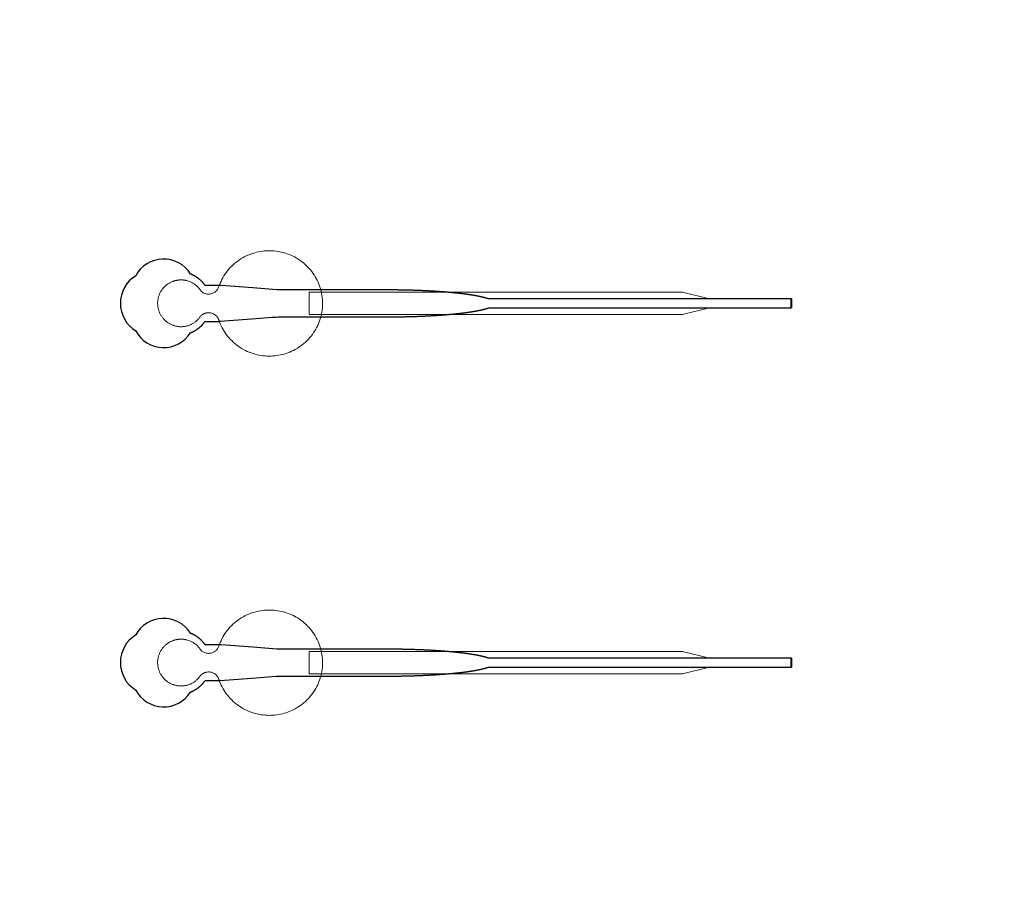
# Model space of a CAD drawing. Units: inches. Extents: x -52997 to 52003, y -52254 to 52746.
# Drawn here: x -27363 to -21881, y -1513 to 3389 of the extents above; entities that cross this region are included whole.
import ezdxf

# ---------------------------------------------------------------- set-up
doc = ezdxf.new("R2010")
doc.units = ezdxf.units.IN
doc.header["$MEASUREMENT"] = 0
doc.layers.add('1', color=1, linetype='Continuous')
doc.layers.add('2', color=140, linetype='Continuous', lineweight=0)
doc.layers.add('3', color=90, linetype='Continuous', lineweight=0)

msp = doc.modelspace()

# ---------------------------------------------------------------- linework, layer by layer
at = {"layer": '1'}
for points in [[(-16283.4, -47485.7), (0, -47485.7), (16283.4, -47485.7, 5.999107)], [(-16250, -47285.7), (0, -47285.7), (16250, -47285.7, 5.986812)], [(-13685.8, -45485.7), (0, -45485.7), (13685.8, -45485.7, 6.794322)], [(-26412, 1646.4), (-26411.7, 1646.6), (-26410.8, 1646.9), (-26410, 1647.2), (-26409.1, 1647.6), (-26408.3, 1647.9), (-26407.5, 1648.2), (-26406.6, 1648.6), (-26405.8, 1649), (-26404.9, 1649.3), (-26404, 1649.7), (-26403.2, 1650.1), (-26402.3, 1650.5), (-26401.5, 1650.9), (-26400.6, 1651.3), (-26399.8, 1651.7), (-26398.9, 1652.1), (-26398.1, 1652.5), (-26397.2, 1652.9), (-26396.3, 1653.4), (-26395.5, 1653.8), (-26394.6, 1654.2), (-26393.8, 1654.7), (-26392.9, 1655.1), (-26392, 1655.6), (-26391.2, 1656.1), (-26390.3, 1656.5), (-26389.5, 1657), (-26388.6, 1657.5), (-26387.8, 1658), (-26386.9, 1658.5), (-26386.1, 1659), (-26385.2, 1659.5), (-26384.4, 1660), (-26383.5, 1660.5), (-26382.7, 1661), (-26381.8, 1661.6), (-26381, 1662.1), (-26380.1, 1662.7), (-26379.3, 1663.2), (-26378.4, 1663.8), (-26377.6, 1664.3), (-26376.8, 1664.9), (-26375.9, 1665.4), (-26375.1, 1666), (-26374.3, 1666.6), (-26373.4, 1667.2), (-26372.6, 1667.8), (-26371.8, 1668.4), (-26371, 1669), (-26370.1, 1669.6), (-26369.3, 1670.2), (-26368.5, 1670.8), (-26367.7, 1671.4), (-26366.9, 1672), (-26366.1, 1672.7), (-26365.3, 1673.3), (-26364.5, 1673.9), (-26363.7, 1674.6), (-26362.9, 1675.2), (-26362.1, 1675.9), (-26361.3, 1676.5), (-26360.5, 1677.2), (-26359.8, 1677.8), (-26359, 1678.5), (-26358.2, 1679.2), (-26357.5, 1679.9), (-26356.7, 1680.5), (-26355.9, 1681.2), (-26355.2, 1681.9), (-26354.4, 1682.6), (-26353.7, 1683.3), (-26353, 1684), (-26352.2, 1684.7), (-26351.5, 1685.4), (-26350.8, 1686.1), (-26350, 1686.8), (-26349.3, 1687.5), (-26348.6, 1688.3), (-26347.9, 1689), (-26347.2, 1689.7), (-26346.5, 1690.4), (-26345.8, 1691.2), (-26345.2, 1691.9), (-26344.5, 1692.6), (-26343.8, 1693.4), (-26343.1, 1694.1), (-26342.5, 1694.8), (-26341.8, 1695.6), (-26341.2, 1696.3), (-26340.5, 1697.1), (-26339.9, 1697.8), (-26339.2, 1698.6), (-26338.6, 1699.3), (-26338, 1700.1), (-26337.4, 1700.9), (-26336.8, 1701.6), (-26336.2, 1702.4), (-26335.6, 1703.1), (-26335, 1703.9), (-26334.4, 1704.7), (-26333.8, 1705.4), (-26333.2, 1706.2), (-26332.7, 1707), (-26332.1, 1707.7), (-26331.6, 1708.5), (-26331, 1709.3), (-26330.5, 1710), (-26286.9, 1710), (-26265.1, 1710), (-26254.2, 1710), (-26251.5, 1710), (-26250.1, 1710), (-26250.1, 1710), (-26250.1, 1710), (-26250.1, 1710), (-26250, 1710), (-26250, 1710.1), (-26249.9, 1710.1), (-26249.6, 1710.1), (-26248.9, 1710.1), (-26247.5, 1710.2), (-26244.8, 1710.5), (-26222.7, 1712.1), (-26046, 1725.7), (-25957.7, 1732.5), (-25935.6, 1734.2), (-25924.6, 1735), (-25924.2, 1735), (-25924.2, 1735), (-25924.1, 1735), (-25924.1, 1735), (-25924, 1735), (-25923.6, 1735), (-25663.1, 1735), (-25656.8, 1735), (-25644.3, 1735), (-25543.8, 1735), (-25342.7, 1735), (-25330.2, 1735), (-25323.9, 1735), (-25320.7, 1735), (-25319.2, 1735), (-25318.8, 1735), (-25318.6, 1735), (-25318.5, 1735), (-25318.4, 1735), (-25318.4, 1735), (-25318.4, 1735), (-25317.8, 1735), (-25313.2, 1735.1), (-25308.6, 1735.1), (-25304, 1735.1), (-25299.4, 1735.1), (-25294.7, 1735.1), (-25290.1, 1735.1), (-25285.4, 1735.2), (-25280.7, 1735.2), (-25276, 1735.2), (-25271.3, 1735.3), (-25266.6, 1735.3), (-25261.9, 1735.4), (-25257.2, 1735.4), (-25252.4, 1735.5), (-25247.7, 1735.6), (-25242.9, 1735.6), (-25238.1, 1735.7), (-25233.4, 1735.8), (-25228.6, 1735.9), (-25223.8, 1736), (-25219, 1736.1), (-25214.2, 1736.2), (-25209.4, 1736.3), (-25204.6, 1736.4), (-25199.8, 1736.5), (-25194.9, 1736.7), (-25190.1, 1736.8), (-25185.3, 1736.9), (-25180.5, 1737.1), (-25175.6, 1737.2), (-25170.8, 1737.4), (-25166, 1737.5), (-25161.1, 1737.7), (-25156.3, 1737.8), (-25151.5, 1738), (-25146.6, 1738.2), (-25141.8, 1738.4), (-25137, 1738.6), (-25132.2, 1738.8), (-25127.3, 1739), (-25122.5, 1739.2), (-25117.7, 1739.4), (-25112.9, 1739.6), (-25108.1, 1739.8), (-25103.3, 1740), (-25098.5, 1740.3), (-25093.8, 1740.5), (-25089, 1740.7), (-25084.2, 1741), (-25079.5, 1741.3), (-25074.7, 1741.5), (-25070, 1741.8), (-25065.3, 1742), (-25060.6, 1742.3), (-25055.9, 1742.6), (-25051.2, 1742.9), (-25046.5, 1743.2), (-25041.9, 1743.5), (-25037.3, 1743.8), (-25032.6, 1744.1), (-25028, 1744.4), (-25023.4, 1744.7), (-25018.9, 1745.1), (-25016.6, 1745.2), (-25014.3, 1745.4), (-25012, 1745.6), (-25009.8, 1745.7), (-25007.5, 1745.9), (-25005.3, 1746.1), (-25003, 1746.2), (-25000.8, 1746.4), (-24998.5, 1746.6), (-24996.3, 1746.8), (-24994, 1747), (-24991.8, 1747.1), (-24989.6, 1747.3), (-24987.4, 1747.5), (-24985.2, 1747.7), (-24983, 1747.9), (-24980.8, 1748.1), (-24978.6, 1748.2), (-24976.4, 1748.4), (-24974.2, 1748.6), (-24972, 1748.8), (-24969.9, 1749), (-24967.7, 1749.2), (-24965.6, 1749.4), (-24963.4, 1749.6), (-24961.3, 1749.8), (-24959.1, 1750), (-24957, 1750.2), (-24954.9, 1750.4), (-24952.7, 1750.6), (-24950.6, 1750.8), (-24948.5, 1751), (-24946.4, 1751.2), (-24944.3, 1751.4), (-24942.3, 1751.6), (-24940.2, 1751.8), (-24938.1, 1752), (-24936, 1752.3), (-24934, 1752.5), (-24931.9, 1752.7), (-24929.9, 1752.9), (-24927.9, 1753.1), (-24925.8, 1753.3), (-24923.8, 1753.6), (-24921.8, 1753.8), (-24919.8, 1754), (-24917.8, 1754.2), (-24915.8, 1754.4), (-24913.8, 1754.7), (-24911.9, 1754.9), (-24909.9, 1755.1), (-24907.9, 1755.3), (-24906, 1755.6), (-24904.1, 1755.8), (-24902.1, 1756), (-24900.2, 1756.3), (-24898.3, 1756.5), (-24896.4, 1756.7), (-24894.5, 1757), (-24892.6, 1757.2), (-24890.7, 1757.5), (-24888.8, 1757.7), (-24887, 1757.9), (-24885.1, 1758.2), (-24883.3, 1758.4), (-24881.4, 1758.7), (-24879.6, 1758.9), (-24877.8, 1759.1), (-24876, 1759.4), (-24874.1, 1759.6), (-24872.4, 1759.9), (-24870.6, 1760.1), (-24868.8, 1760.4), (-24867, 1760.6), (-24865.3, 1760.9), (-24863.5, 1761.1), (-24861.8, 1761.4), (-24860.1, 1761.7), (-24858.3, 1761.9), (-24856.6, 1762.2), (-24854.9, 1762.4), (-24853.2, 1762.7), (-24851.5, 1762.9), (-24849.9, 1763.2), (-24848.2, 1763.5), (-24846.6, 1763.7), (-24844.9, 1764), (-24843.3, 1764.2), (-24841.7, 1764.5), (-24840, 1764.8), (-24838.4, 1765), (-24836.8, 1765.3), (-24835.3, 1765.6), (-24833.7, 1765.8), (-24832.1, 1766.1), (-24830.6, 1766.4), (-24829, 1766.7), (-24827.5, 1766.9), (-24826, 1767.2), (-24824.5, 1767.5), (-24823, 1767.7), (-24821.5, 1768), (-24820, 1768.3), (-24818.5, 1768.6), (-24817.1, 1768.8), (-24815.6, 1769.1), (-24814.2, 1769.4), (-24812.7, 1769.7), (-24811.3, 1770), (-24809.9, 1770.2), (-24808.5, 1770.5), (-24807.1, 1770.8), (-24805.8, 1771.1), (-24804.4, 1771.4), (-24803, 1771.6), (-24801.7, 1771.9), (-24800.4, 1772.2), (-24799, 1772.5), (-24797.7, 1772.8), (-24796.4, 1773.1), (-24795.1, 1773.4), (-24793.8, 1773.6), (-24792.6, 1773.9), (-24791.3, 1774.2), (-24790.1, 1774.5), (-24788.8, 1774.8), (-24787.6, 1775.1), (-24786.4, 1775.4), (-24785.2, 1775.7), (-24784, 1776), (-24782.8, 1776.2), (-24781.7, 1776.5), (-24780.5, 1776.8), (-24779.3, 1777.1), (-24778.2, 1777.4), (-24777.1, 1777.7), (-24776, 1778), (-24774.9, 1778.3), (-24773.8, 1778.6), (-24772.7, 1778.9), (-24771.6, 1779.2), (-24770.5, 1779.5), (-24769.5, 1779.8), (-24768.5, 1780.1), (-24767.4, 1780.4), (-24766.4, 1780.7), (-24765.4, 1781), (-24764.4, 1781.2), (-24763.4, 1781.5), (-24762.5, 1781.8), (-24761.5, 1782.1), (-24760.6, 1782.4), (-24759.6, 1782.7), (-24758.7, 1783), (-24757.8, 1783.3), (-24756.9, 1783.6), (-24756, 1783.9), (-24755.1, 1784.2), (-24754.2, 1784.5), (-24752.8, 1785), (-23067.2, 1784.8), (-23067.2, 1835), (-24752.7, 1835), (-24753, 1835.1), (-24753.9, 1835.4), (-24754.7, 1835.8), (-24755.6, 1836.1), (-24756.5, 1836.4), (-24757.4, 1836.7), (-24758.3, 1837), (-24759.3, 1837.3), (-24760.2, 1837.6), (-24761.1, 1837.8), (-24762.1, 1838.1), (-24763.1, 1838.4), (-24764.1, 1838.7), (-24765.1, 1839), (-24766.1, 1839.3), (-24767.1, 1839.6), (-24768.1, 1839.9), (-24769.1, 1840.2), (-24770.2, 1840.5), (-24771.3, 1840.8), (-24772.3, 1841.1), (-24773.4, 1841.4), (-24774.5, 1841.7), (-24775.6, 1842), (-24776.7, 1842.3), (-24777.8, 1842.6), (-24779, 1842.9), (-24780.1, 1843.2), (-24781.3, 1843.5), (-24782.5, 1843.8), (-24783.6, 1844.1), (-24784.8, 1844.4), (-24786, 1844.6), (-24787.3, 1844.9), (-24788.5, 1845.2), (-24789.7, 1845.5), (-24791, 1845.8), (-24792.2, 1846.1), (-24793.5, 1846.4), (-24794.8, 1846.7), (-24796.1, 1847), (-24797.4, 1847.2), (-24798.7, 1847.5), (-24800, 1847.8), (-24801.3, 1848.1), (-24802.7, 1848.4), (-24804, 1848.7), (-24805.4, 1848.9), (-24806.8, 1849.2), (-24808.2, 1849.5), (-24809.6, 1849.8), (-24811, 1850.1), (-24812.4, 1850.3), (-24813.8, 1850.6), (-24815.3, 1850.9), (-24816.7, 1851.2), (-24818.2, 1851.5), (-24819.6, 1851.7), (-24821.1, 1852), (-24822.6, 1852.3), (-24824.1, 1852.6), (-24825.6, 1852.8), (-24827.1, 1853.1), (-24828.7, 1853.4), (-24830.2, 1853.7), (-24831.8, 1853.9), (-24833.3, 1854.2), (-24834.9, 1854.5), (-24836.5, 1854.7), (-24838.1, 1855), (-24839.7, 1855.3), (-24841.3, 1855.5), (-24842.9, 1855.8), (-24844.6, 1856.1), (-24846.2, 1856.3), (-24847.9, 1856.6), (-24849.5, 1856.8), (-24851.2, 1857.1), (-24852.9, 1857.4), (-24854.6, 1857.6), (-24856.3, 1857.9), (-24858, 1858.1), (-24859.7, 1858.4), (-24861.4, 1858.6), (-24863.2, 1858.9), (-24864.9, 1859.2), (-24866.7, 1859.4), (-24868.4, 1859.7), (-24870.2, 1859.9), (-24872, 1860.2), (-24873.8, 1860.4), (-24875.6, 1860.7), (-24877.4, 1860.9), (-24879.2, 1861.1), (-24881, 1861.4), (-24882.9, 1861.6), (-24884.7, 1861.9), (-24886.6, 1862.1), (-24888.4, 1862.4), (-24890.3, 1862.6), (-24892.2, 1862.8), (-24894.1, 1863.1), (-24896, 1863.3), (-24897.9, 1863.5), (-24899.8, 1863.8), (-24901.7, 1864), (-24903.7, 1864.2), (-24905.6, 1864.5), (-24907.5, 1864.7), (-24909.5, 1864.9), (-24911.5, 1865.2), (-24913.4, 1865.4), (-24915.4, 1865.6), (-24917.4, 1865.8), (-24919.4, 1866.1), (-24921.4, 1866.3), (-24923.4, 1866.5), (-24925.4, 1866.7), (-24927.4, 1866.9), (-24929.5, 1867.2), (-24931.5, 1867.4), (-24933.6, 1867.6), (-24935.6, 1867.8), (-24937.7, 1868), (-24939.7, 1868.2), (-24941.8, 1868.4), (-24943.9, 1868.6), (-24946, 1868.9), (-24948.1, 1869.1), (-24950.2, 1869.3), (-24952.3, 1869.5), (-24954.4, 1869.7), (-24956.5, 1869.9), (-24958.6, 1870.1), (-24960.8, 1870.3), (-24962.9, 1870.5), (-24965.1, 1870.7), (-24967.2, 1870.9), (-24969.4, 1871.1), (-24971.5, 1871.2), (-24973.7, 1871.4), (-24975.9, 1871.6), (-24978.1, 1871.8), (-24980.2, 1872), (-24982.4, 1872.2), (-24984.6, 1872.4), (-24986.8, 1872.6), (-24989.1, 1872.7), (-24991.3, 1872.9), (-24993.5, 1873.1), (-24995.7, 1873.3), (-24997.9, 1873.5), (-25000.2, 1873.6), (-25002.4, 1873.8), (-25004.7, 1874), (-25006.9, 1874.2), (-25009.2, 1874.3), (-25011.4, 1874.5), (-25013.7, 1874.7), (-25016, 1874.8), (-25020.5, 1875.2), (-25025.1, 1875.5), (-25029.7, 1875.8), (-25034.3, 1876.1), (-25038.9, 1876.4), (-25043.5, 1876.7), (-25048.2, 1877), (-25052.8, 1877.3), (-25057.5, 1877.6), (-25062.2, 1877.9), (-25066.9, 1878.1), (-25071.6, 1878.4), (-25076.3, 1878.7), (-25081, 1878.9), (-25085.8, 1879.2), (-25090.5, 1879.4), (-25095.3, 1879.7), (-25100, 1879.9), (-25104.8, 1880.1), (-25109.6, 1880.4), (-25114.3, 1880.6), (-25119.1, 1880.8), (-25123.9, 1881), (-25128.7, 1881.2), (-25133.5, 1881.4), (-25138.3, 1881.6), (-25143.1, 1881.8), (-25147.9, 1882), (-25152.7, 1882.1), (-25157.6, 1882.3), (-25162.4, 1882.5), (-25167.2, 1882.6), (-25172, 1882.8), (-25176.8, 1882.9), (-25181.6, 1883.1), (-25186.4, 1883.2), (-25191.2, 1883.3), (-25196, 1883.5), (-25200.8, 1883.6), (-25205.6, 1883.7), (-25210.4, 1883.8), (-25215.1, 1883.9), (-25219.9, 1884), (-25224.7, 1884.1), (-25229.4, 1884.2), (-25234.2, 1884.3), (-25238.9, 1884.4), (-25243.7, 1884.5), (-25248.4, 1884.5), (-25253.1, 1884.6), (-25257.8, 1884.7), (-25262.5, 1884.7), (-25267.2, 1884.8), (-25271.9, 1884.8), (-25276.6, 1884.9), (-25281.2, 1884.9), (-25285.9, 1884.9), (-25290.5, 1885), (-25295.1, 1885), (-25299.7, 1885), (-25304.3, 1885), (-25306.6, 1885), (-25307.2, 1885), (-25307.5, 1885), (-25307.6, 1885), (-25307.8, 1885), (-25309.4, 1885), (-25315.8, 1885), (-25328.6, 1885), (-25379.5, 1885), (-25583.5, 1885), (-25634.5, 1885), (-25660, 1885), (-25666.3, 1885), (-25667.9, 1885), (-25923.7, 1885), (-25924.1, 1885), (-25924.1, 1885), (-25924.2, 1885), (-25924.2, 1885), (-25924.3, 1885), (-25924.6, 1885.1), (-25926, 1885.2), (-25931.5, 1885.6), (-25975.7, 1889), (-26064, 1895.8), (-26240.7, 1909.3), (-26246.2, 1909.8), (-26248.9, 1910), (-26249.6, 1910), (-26250, 1910), (-26250, 1910), (-26250, 1910), (-26250.1, 1910), (-26250.1, 1910), (-26250.1, 1910), (-26250.1, 1910), (-26250.5, 1910), (-26253.2, 1910), (-26258.6, 1910), (-26269.5, 1910), (-26291.3, 1910), (-26313.1, 1910), (-26324, 1910), (-26329.5, 1910), (-26330.1, 1910), (-26330.3, 1910), (-26330.4, 1910), (-26330.4, 1910), (-26330.5, 1910), (-26330.5, 1910), (-26330.5, 1910.1), (-26330.9, 1910.6), (-26331.7, 1911.8), (-26332.5, 1912.9), (-26333.3, 1914), (-26334.2, 1915.1), (-26335, 1916.2), (-26335.9, 1917.4), (-26336.7, 1918.5), (-26337.6, 1919.6), (-26338.5, 1920.7), (-26339.4, 1921.8), (-26340.4, 1922.9), (-26341.3, 1924), (-26342.3, 1925.1), (-26343.2, 1926.2), (-26344.2, 1927.3), (-26345.2, 1928.3), (-26346.2, 1929.4), (-26347.2, 1930.5), (-26348.2, 1931.6), (-26349.3, 1932.6), (-26350.3, 1933.7), (-26351.4, 1934.7), (-26352.5, 1935.8), (-26353.6, 1936.8), (-26354.7, 1937.8), (-26355.8, 1938.9), (-26356.9, 1939.9), (-26358, 1940.9), (-26359.2, 1941.9), (-26360.3, 1942.9), (-26361.5, 1943.9), (-26362.7, 1944.9), (-26363.9, 1945.8), (-26365.1, 1946.8), (-26366.3, 1947.7), (-26367.5, 1948.7), (-26368.7, 1949.6), (-26370, 1950.6), (-26371.2, 1951.5), (-26372.5, 1952.4), (-26373.7, 1953.3), (-26375, 1954.2), (-26376.3, 1955.1), (-26377.6, 1955.9), (-26378.9, 1956.8), (-26380.2, 1957.6), (-26381.5, 1958.5), (-26382.9, 1959.3), (-26384.2, 1960.1), (-26385.5, 1960.9), (-26386.9, 1961.7), (-26388.2, 1962.5), (-26389.6, 1963.2), (-26391, 1964), (-26392.3, 1964.7), (-26393.7, 1965.5), (-26395.1, 1966.2), (-26396.5, 1966.9), (-26397.9, 1967.6), (-26399.3, 1968.2), (-26400.7, 1968.9), (-26402.1, 1969.6), (-26403.6, 1970.2), (-26405, 1970.8), (-26406.4, 1971.4), (-26407.8, 1972), (-26409.3, 1972.6), (-26410.7, 1973.2), (-26411.9, 1973.6, 0.576044), (-26716.5, 1964.3, 0.560065), (-26716.5, 1657.8, 0.578435)], [(-26412, -353.6), (-26411.7, -353.4), (-26410.8, -353.1), (-26410, -352.8), (-26409.1, -352.4), (-26408.3, -352.1), (-26407.5, -351.8), (-26406.6, -351.4), (-26405.8, -351), (-26404.9, -350.7), (-26404, -350.3), (-26403.2, -349.9), (-26402.3, -349.5), (-26401.5, -349.1), (-26400.6, -348.7), (-26399.8, -348.3), (-26398.9, -347.9), (-26398.1, -347.5), (-26397.2, -347.1), (-26396.3, -346.6), (-26395.5, -346.2), (-26394.6, -345.8), (-26393.8, -345.3), (-26392.9, -344.9), (-26392, -344.4), (-26391.2, -343.9), (-26390.3, -343.5), (-26389.5, -343), (-26388.6, -342.5), (-26387.8, -342), (-26386.9, -341.5), (-26386.1, -341), (-26385.2, -340.5), (-26384.4, -340), (-26383.5, -339.5), (-26382.7, -339), (-26381.8, -338.4), (-26381, -337.9), (-26380.1, -337.3), (-26379.3, -336.8), (-26378.4, -336.2), (-26377.6, -335.7), (-26376.8, -335.1), (-26375.9, -334.6), (-26375.1, -334), (-26374.3, -333.4), (-26373.4, -332.8), (-26372.6, -332.2), (-26371.8, -331.6), (-26371, -331), (-26370.1, -330.4), (-26369.3, -329.8), (-26368.5, -329.2), (-26367.7, -328.6), (-26366.9, -328), (-26366.1, -327.3), (-26365.3, -326.7), (-26364.5, -326.1), (-26363.7, -325.4), (-26362.9, -324.8), (-26362.1, -324.1), (-26361.3, -323.5), (-26360.5, -322.8), (-26359.8, -322.2), (-26359, -321.5), (-26358.2, -320.8), (-26357.5, -320.1), (-26356.7, -319.5), (-26355.9, -318.8), (-26355.2, -318.1), (-26354.4, -317.4), (-26353.7, -316.7), (-26353, -316), (-26352.2, -315.3), (-26351.5, -314.6), (-26350.8, -313.9), (-26350, -313.2), (-26349.3, -312.5), (-26348.6, -311.7), (-26347.9, -311), (-26347.2, -310.3), (-26346.5, -309.6), (-26345.8, -308.8), (-26345.2, -308.1), (-26344.5, -307.4), (-26343.8, -306.6), (-26343.1, -305.9), (-26342.5, -305.2), (-26341.8, -304.4), (-26341.2, -303.7), (-26340.5, -302.9), (-26339.9, -302.2), (-26339.2, -301.4), (-26338.6, -300.7), (-26338, -299.9), (-26337.4, -299.1), (-26336.8, -298.4), (-26336.2, -297.6), (-26335.6, -296.9), (-26335, -296.1), (-26334.4, -295.3), (-26333.8, -294.6), (-26333.2, -293.8), (-26332.7, -293), (-26332.1, -292.3), (-26331.6, -291.5), (-26331, -290.7), (-26330.5, -290), (-26286.9, -290), (-26265.1, -290), (-26254.2, -290), (-26251.5, -290), (-26250.1, -290), (-26250.1, -290), (-26250.1, -290), (-26250.1, -290), (-26250, -290), (-26250, -289.9), (-26249.9, -289.9), (-26249.6, -289.9), (-26248.9, -289.9), (-26247.5, -289.8), (-26244.8, -289.5), (-26222.7, -287.9), (-26046, -274.3), (-25957.7, -267.5), (-25935.6, -265.8), (-25924.6, -265), (-25924.2, -265), (-25924.2, -265), (-25924.1, -265), (-25924.1, -265), (-25924, -265), (-25923.6, -265), (-25663.1, -265), (-25656.8, -265), (-25644.3, -265), (-25543.8, -265), (-25342.7, -265), (-25330.2, -265), (-25323.9, -265), (-25320.7, -265), (-25319.2, -265), (-25318.8, -265), (-25318.6, -265), (-25318.5, -265), (-25318.4, -265), (-25318.4, -265), (-25318.4, -265), (-25317.8, -265), (-25313.2, -264.9), (-25308.6, -264.9), (-25304, -264.9), (-25299.4, -264.9), (-25294.7, -264.9), (-25290.1, -264.9), (-25285.4, -264.8), (-25280.7, -264.8), (-25276, -264.8), (-25271.3, -264.7), (-25266.6, -264.7), (-25261.9, -264.6), (-25257.2, -264.6), (-25252.4, -264.5), (-25247.7, -264.4), (-25242.9, -264.4), (-25238.1, -264.3), (-25233.4, -264.2), (-25228.6, -264.1), (-25223.8, -264), (-25219, -263.9), (-25214.2, -263.8), (-25209.4, -263.7), (-25204.6, -263.6), (-25199.8, -263.5), (-25194.9, -263.3), (-25190.1, -263.2), (-25185.3, -263.1), (-25180.5, -262.9), (-25175.6, -262.8), (-25170.8, -262.6), (-25166, -262.5), (-25161.1, -262.3), (-25156.3, -262.2), (-25151.5, -262), (-25146.6, -261.8), (-25141.8, -261.6), (-25137, -261.4), (-25132.2, -261.2), (-25127.3, -261), (-25122.5, -260.8), (-25117.7, -260.6), (-25112.9, -260.4), (-25108.1, -260.2), (-25103.3, -260), (-25098.5, -259.7), (-25093.8, -259.5), (-25089, -259.3), (-25084.2, -259), (-25079.5, -258.7), (-25074.7, -258.5), (-25070, -258.2), (-25065.3, -258), (-25060.6, -257.7), (-25055.9, -257.4), (-25051.2, -257.1), (-25046.5, -256.8), (-25041.9, -256.5), (-25037.3, -256.2), (-25032.6, -255.9), (-25028, -255.6), (-25023.4, -255.3), (-25018.9, -254.9), (-25016.6, -254.8), (-25014.3, -254.6), (-25012, -254.4), (-25009.8, -254.3), (-25007.5, -254.1), (-25005.3, -253.9), (-25003, -253.8), (-25000.8, -253.6), (-24998.5, -253.4), (-24996.3, -253.2), (-24994, -253), (-24991.8, -252.9), (-24989.6, -252.7), (-24987.4, -252.5), (-24985.2, -252.3), (-24983, -252.1), (-24980.8, -251.9), (-24978.6, -251.8), (-24976.4, -251.6), (-24974.2, -251.4), (-24972, -251.2), (-24969.9, -251), (-24967.7, -250.8), (-24965.6, -250.6), (-24963.4, -250.4), (-24961.3, -250.2), (-24959.1, -250), (-24957, -249.8), (-24954.9, -249.6), (-24952.7, -249.4), (-24950.6, -249.2), (-24948.5, -249), (-24946.4, -248.8), (-24944.3, -248.6), (-24942.3, -248.4), (-24940.2, -248.2), (-24938.1, -248), (-24936, -247.7), (-24934, -247.5), (-24931.9, -247.3), (-24929.9, -247.1), (-24927.9, -246.9), (-24925.8, -246.7), (-24923.8, -246.4), (-24921.8, -246.2), (-24919.8, -246), (-24917.8, -245.8), (-24915.8, -245.6), (-24913.8, -245.3), (-24911.9, -245.1), (-24909.9, -244.9), (-24907.9, -244.7), (-24906, -244.4), (-24904.1, -244.2), (-24902.1, -244), (-24900.2, -243.7), (-24898.3, -243.5), (-24896.4, -243.3), (-24894.5, -243), (-24892.6, -242.8), (-24890.7, -242.5), (-24888.8, -242.3), (-24887, -242.1), (-24885.1, -241.8), (-24883.3, -241.6), (-24881.4, -241.3), (-24879.6, -241.1), (-24877.8, -240.9), (-24876, -240.6), (-24874.1, -240.4), (-24872.4, -240.1), (-24870.6, -239.9), (-24868.8, -239.6), (-24867, -239.4), (-24865.3, -239.1), (-24863.5, -238.9), (-24861.8, -238.6), (-24860.1, -238.3), (-24858.3, -238.1), (-24856.6, -237.8), (-24854.9, -237.6), (-24853.2, -237.3), (-24851.5, -237.1), (-24849.9, -236.8), (-24848.2, -236.5), (-24846.6, -236.3), (-24844.9, -236), (-24843.3, -235.8), (-24841.7, -235.5), (-24840, -235.2), (-24838.4, -235), (-24836.8, -234.7), (-24835.3, -234.4), (-24833.7, -234.2), (-24832.1, -233.9), (-24830.6, -233.6), (-24829, -233.3), (-24827.5, -233.1), (-24826, -232.8), (-24824.5, -232.5), (-24823, -232.3), (-24821.5, -232), (-24820, -231.7), (-24818.5, -231.4), (-24817.1, -231.2), (-24815.6, -230.9), (-24814.2, -230.6), (-24812.7, -230.3), (-24811.3, -230), (-24809.9, -229.8), (-24808.5, -229.5), (-24807.1, -229.2), (-24805.8, -228.9), (-24804.4, -228.6), (-24803, -228.4), (-24801.7, -228.1), (-24800.4, -227.8), (-24799, -227.5), (-24797.7, -227.2), (-24796.4, -226.9), (-24795.1, -226.6), (-24793.8, -226.4), (-24792.6, -226.1), (-24791.3, -225.8), (-24790.1, -225.5), (-24788.8, -225.2), (-24787.6, -224.9), (-24786.4, -224.6), (-24785.2, -224.3), (-24784, -224), (-24782.8, -223.8), (-24781.7, -223.5), (-24780.5, -223.2), (-24779.3, -222.9), (-24778.2, -222.6), (-24777.1, -222.3), (-24776, -222), (-24774.9, -221.7), (-24773.8, -221.4), (-24772.7, -221.1), (-24771.6, -220.8), (-24770.5, -220.5), (-24769.5, -220.2), (-24768.5, -219.9), (-24767.4, -219.6), (-24766.4, -219.3), (-24765.4, -219), (-24764.4, -218.8), (-24763.4, -218.5), (-24762.5, -218.2), (-24761.5, -217.9), (-24760.6, -217.6), (-24759.6, -217.3), (-24758.7, -217), (-24757.8, -216.7), (-24756.9, -216.4), (-24756, -216.1), (-24755.1, -215.8), (-24754.2, -215.5), (-24752.8, -215), (-23067.2, -215.2), (-23067.2, -165), (-24752.7, -165), (-24753, -164.9), (-24753.9, -164.6), (-24754.7, -164.2), (-24755.6, -163.9), (-24756.5, -163.6), (-24757.4, -163.3), (-24758.3, -163), (-24759.3, -162.7), (-24760.2, -162.4), (-24761.1, -162.2), (-24762.1, -161.9), (-24763.1, -161.6), (-24764.1, -161.3), (-24765.1, -161), (-24766.1, -160.7), (-24767.1, -160.4), (-24768.1, -160.1), (-24769.1, -159.8), (-24770.2, -159.5), (-24771.3, -159.2), (-24772.3, -158.9), (-24773.4, -158.6), (-24774.5, -158.3), (-24775.6, -158), (-24776.7, -157.7), (-24777.8, -157.4), (-24779, -157.1), (-24780.1, -156.8), (-24781.3, -156.5), (-24782.5, -156.2), (-24783.6, -155.9), (-24784.8, -155.6), (-24786, -155.4), (-24787.3, -155.1), (-24788.5, -154.8), (-24789.7, -154.5), (-24791, -154.2), (-24792.2, -153.9), (-24793.5, -153.6), (-24794.8, -153.3), (-24796.1, -153), (-24797.4, -152.8), (-24798.7, -152.5), (-24800, -152.2), (-24801.3, -151.9), (-24802.7, -151.6), (-24804, -151.3), (-24805.4, -151.1), (-24806.8, -150.8), (-24808.2, -150.5), (-24809.6, -150.2), (-24811, -149.9), (-24812.4, -149.7), (-24813.8, -149.4), (-24815.3, -149.1), (-24816.7, -148.8), (-24818.2, -148.5), (-24819.6, -148.3), (-24821.1, -148), (-24822.6, -147.7), (-24824.1, -147.4), (-24825.6, -147.2), (-24827.1, -146.9), (-24828.7, -146.6), (-24830.2, -146.3), (-24831.8, -146.1), (-24833.3, -145.8), (-24834.9, -145.5), (-24836.5, -145.3), (-24838.1, -145), (-24839.7, -144.7), (-24841.3, -144.5), (-24842.9, -144.2), (-24844.6, -143.9), (-24846.2, -143.7), (-24847.9, -143.4), (-24849.5, -143.2), (-24851.2, -142.9), (-24852.9, -142.6), (-24854.6, -142.4), (-24856.3, -142.1), (-24858, -141.9), (-24859.7, -141.6), (-24861.4, -141.4), (-24863.2, -141.1), (-24864.9, -140.8), (-24866.7, -140.6), (-24868.4, -140.3), (-24870.2, -140.1), (-24872, -139.8), (-24873.8, -139.6), (-24875.6, -139.3), (-24877.4, -139.1), (-24879.2, -138.9), (-24881, -138.6), (-24882.9, -138.4), (-24884.7, -138.1), (-24886.6, -137.9), (-24888.4, -137.6), (-24890.3, -137.4), (-24892.2, -137.2), (-24894.1, -136.9), (-24896, -136.7), (-24897.9, -136.5), (-24899.8, -136.2), (-24901.7, -136), (-24903.7, -135.8), (-24905.6, -135.5), (-24907.5, -135.3), (-24909.5, -135.1), (-24911.5, -134.8), (-24913.4, -134.6), (-24915.4, -134.4), (-24917.4, -134.2), (-24919.4, -133.9), (-24921.4, -133.7), (-24923.4, -133.5), (-24925.4, -133.3), (-24927.4, -133.1), (-24929.5, -132.8), (-24931.5, -132.6), (-24933.6, -132.4), (-24935.6, -132.2), (-24937.7, -132), (-24939.7, -131.8), (-24941.8, -131.6), (-24943.9, -131.4), (-24946, -131.1), (-24948.1, -130.9), (-24950.2, -130.7), (-24952.3, -130.5), (-24954.4, -130.3), (-24956.5, -130.1), (-24958.6, -129.9), (-24960.8, -129.7), (-24962.9, -129.5), (-24965.1, -129.3), (-24967.2, -129.1), (-24969.4, -128.9), (-24971.5, -128.8), (-24973.7, -128.6), (-24975.9, -128.4), (-24978.1, -128.2), (-24980.2, -128), (-24982.4, -127.8), (-24984.6, -127.6), (-24986.8, -127.4), (-24989.1, -127.3), (-24991.3, -127.1), (-24993.5, -126.9), (-24995.7, -126.7), (-24997.9, -126.5), (-25000.2, -126.4), (-25002.4, -126.2), (-25004.7, -126), (-25006.9, -125.8), (-25009.2, -125.7), (-25011.4, -125.5), (-25013.7, -125.3), (-25016, -125.2), (-25020.5, -124.8), (-25025.1, -124.5), (-25029.7, -124.2), (-25034.3, -123.9), (-25038.9, -123.6), (-25043.5, -123.3), (-25048.2, -123), (-25052.8, -122.7), (-25057.5, -122.4), (-25062.2, -122.1), (-25066.9, -121.9), (-25071.6, -121.6), (-25076.3, -121.3), (-25081, -121.1), (-25085.8, -120.8), (-25090.5, -120.6), (-25095.3, -120.3), (-25100, -120.1), (-25104.8, -119.9), (-25109.6, -119.6), (-25114.3, -119.4), (-25119.1, -119.2), (-25123.9, -119), (-25128.7, -118.8), (-25133.5, -118.6), (-25138.3, -118.4), (-25143.1, -118.2), (-25147.9, -118), (-25152.7, -117.9), (-25157.6, -117.7), (-25162.4, -117.5), (-25167.2, -117.4), (-25172, -117.2), (-25176.8, -117.1), (-25181.6, -116.9), (-25186.4, -116.8), (-25191.2, -116.7), (-25196, -116.5), (-25200.8, -116.4), (-25205.6, -116.3), (-25210.4, -116.2), (-25215.1, -116.1), (-25219.9, -116), (-25224.7, -115.9), (-25229.4, -115.8), (-25234.2, -115.7), (-25238.9, -115.6), (-25243.7, -115.5), (-25248.4, -115.5), (-25253.1, -115.4), (-25257.8, -115.3), (-25262.5, -115.3), (-25267.2, -115.2), (-25271.9, -115.2), (-25276.6, -115.1), (-25281.2, -115.1), (-25285.9, -115.1), (-25290.5, -115), (-25295.1, -115), (-25299.7, -115), (-25304.3, -115), (-25306.6, -115), (-25307.2, -115), (-25307.5, -115), (-25307.6, -115), (-25307.8, -115), (-25309.4, -115), (-25315.8, -115), (-25328.6, -115), (-25379.5, -115), (-25583.5, -115), (-25634.5, -115), (-25660, -115), (-25666.3, -115), (-25667.9, -115), (-25923.7, -115), (-25924.1, -115), (-25924.1, -115), (-25924.2, -115), (-25924.2, -115), (-25924.3, -115), (-25924.6, -114.9), (-25926, -114.8), (-25931.5, -114.4), (-25975.7, -111), (-26064, -104.2), (-26240.7, -90.7), (-26246.2, -90.2), (-26248.9, -90), (-26249.6, -90), (-26250, -90), (-26250, -90), (-26250, -90), (-26250.1, -90), (-26250.1, -90), (-26250.1, -90), (-26250.1, -90), (-26250.5, -90), (-26253.2, -90), (-26258.6, -90), (-26269.5, -90), (-26291.3, -90), (-26313.1, -90), (-26324, -90), (-26329.5, -90), (-26330.1, -90), (-26330.3, -90), (-26330.4, -90), (-26330.4, -90), (-26330.5, -90), (-26330.5, -90), (-26330.5, -89.9), (-26330.9, -89.4), (-26331.7, -88.2), (-26332.5, -87.1), (-26333.3, -86), (-26334.2, -84.9), (-26335, -83.8), (-26335.9, -82.6), (-26336.7, -81.5), (-26337.6, -80.4), (-26338.5, -79.3), (-26339.4, -78.2), (-26340.4, -77.1), (-26341.3, -76), (-26342.3, -74.9), (-26343.2, -73.8), (-26344.2, -72.7), (-26345.2, -71.7), (-26346.2, -70.6), (-26347.2, -69.5), (-26348.2, -68.4), (-26349.3, -67.4), (-26350.3, -66.3), (-26351.4, -65.3), (-26352.5, -64.2), (-26353.6, -63.2), (-26354.7, -62.2), (-26355.8, -61.1), (-26356.9, -60.1), (-26358, -59.1), (-26359.2, -58.1), (-26360.3, -57.1), (-26361.5, -56.1), (-26362.7, -55.1), (-26363.9, -54.2), (-26365.1, -53.2), (-26366.3, -52.3), (-26367.5, -51.3), (-26368.7, -50.4), (-26370, -49.4), (-26371.2, -48.5), (-26372.5, -47.6), (-26373.7, -46.7), (-26375, -45.8), (-26376.3, -44.9), (-26377.6, -44.1), (-26378.9, -43.2), (-26380.2, -42.4), (-26381.5, -41.5), (-26382.9, -40.7), (-26384.2, -39.9), (-26385.5, -39.1), (-26386.9, -38.3), (-26388.2, -37.5), (-26389.6, -36.8), (-26391, -36), (-26392.3, -35.3), (-26393.7, -34.5), (-26395.1, -33.8), (-26396.5, -33.1), (-26397.9, -32.4), (-26399.3, -31.8), (-26400.7, -31.1), (-26402.1, -30.4), (-26403.6, -29.8), (-26405, -29.2), (-26406.4, -28.6), (-26407.8, -28), (-26409.3, -27.4), (-26410.7, -26.8), (-26411.9, -26.4, 0.576044), (-26716.5, -35.7, 0.560065), (-26716.5, -342.2, 0.578435)]]:
    msp.add_lwpolyline(points, format="xyb", close=True, dxfattribs=at)
msp.add_circle((-497.2, 245.8), 52500, dxfattribs=at)
at = {"layer": '2'}
for points in [[(-16283.4, -47485.7), (0, -47485.7), (16283.4, -47485.7, 5.999107)], [(-16250, -47285.7), (0, -47285.7), (16250, -47285.7, 5.986812)], [(-13685.8, -45485.7), (0, -45485.7), (13685.8, -45485.7, 6.794322)]]:
    msp.add_lwpolyline(points, format="xyb", close=True, dxfattribs=at)
msp.add_circle((-497.2, 245.8), 52500, dxfattribs=at)
for points in [[(-26355.1, 1739.5), (-26332.9, 1762.7), (-26301.3, 1757.5), (-26269.6, 1752.2), (-26256, 1723.2), (-26180.6, 1482.4), (-25928.5, 1520), (-25676.5, 1557.7), (-25676.4, 1809.8), (-25676.3, 2062), (-25928.3, 2099.9), (-26180.2, 2137.8), (-26255.9, 1897), (-26269.1, 1868.6), (-26300, 1862.8), (-26330.8, 1857.1), (-26353.4, 1878.9), (-26404.8, 1962.3), (-26499.2, 1936.1), (-26593.6, 1910), (-26594.7, 1812.1), (-26595.9, 1714.2), (-26502.2, 1685.8), (-26408.5, 1657.4), (-26355.1, 1739.5)], [(-26355.1, -260.5), (-26332.9, -237.3), (-26301.3, -242.5), (-26269.6, -247.8), (-26256, -276.8), (-26180.6, -517.6), (-25928.5, -480), (-25676.5, -442.3), (-25676.4, -190.2), (-25676.3, 62), (-25928.3, 99.9), (-26180.2, 137.8), (-26255.9, -103), (-26269.1, -131.4), (-26300, -137.2), (-26330.8, -142.9), (-26353.4, -121.1), (-26404.8, -37.7), (-26499.2, -63.9), (-26593.6, -90), (-26594.7, -187.9), (-26595.9, -285.8), (-26502.2, -314.2), (-26408.5, -342.6), (-26355.1, -260.5)]]:
    msp.add_rational_spline(points, [1, 0.884783429184, 1, 0.884783429184, 1, 0.758252289935, 1, 0.758252289935, 1, 0.758252289935, 1, 0.758252289935, 1, 0.888941908896, 1, 0.888941908896, 1, 0.79946124759, 1, 0.79946124759, 1, 0.79946124759, 1, 0.79946124759, 1], degree=2, knots=[0, 0, 0, 0.969535, 0.969535, 1.939069, 1.939069, 3.359405, 3.359405, 4.779741, 4.779741, 6.200078, 6.200078, 7.620414, 7.620414, 8.571947, 8.571947, 9.52348, 9.52348, 10.812277, 10.812277, 12.101074, 12.101074, 13.389871, 13.389871, 14.678668, 14.678668, 14.678668], dxfattribs=at)
at = {"layer": '3'}
for points in [[(-16283.4, -47485.7), (0, -47485.7), (16283.4, -47485.7, 5.999107)], [(-16283.4, -47485.7), (0, -47485.7), (16283.4, -47485.7, 5.999107)], [(-16250, -47285.7), (0, -47285.7), (16250, -47285.7, 5.986812)], [(-16250, -47285.7), (0, -47285.7), (16250, -47285.7, 5.986812)], [(-13685.8, -45485.7), (0, -45485.7), (13685.8, -45485.7, 6.794322)], [(-13685.8, -45485.7), (0, -45485.7), (13685.8, -45485.7, 6.794322)]]:
    msp.add_lwpolyline(points, format="xyb", close=True, dxfattribs=at)
for points in [[(-25751.5, 1872.6), (-23672, 1872.5), (-23522, 1835), (-23065.1, 1835), (-23065.1, 1785), (-23522, 1785), (-23672, 1747.5), (-25751.5, 1747.6)], [(-25751.5, -127.4), (-23672, -127.5), (-23522, -165), (-23065.1, -165), (-23065.1, -215), (-23522, -215), (-23672, -252.5), (-25751.5, -252.4)]]:
    msp.add_lwpolyline(points, close=True, dxfattribs=at)
msp.add_circle((-497.2, 245.8), 52500, dxfattribs=at)
msp.add_circle((-497.2, 245.8), 52500, dxfattribs=at)

doc.saveas('drawing.dxf')
